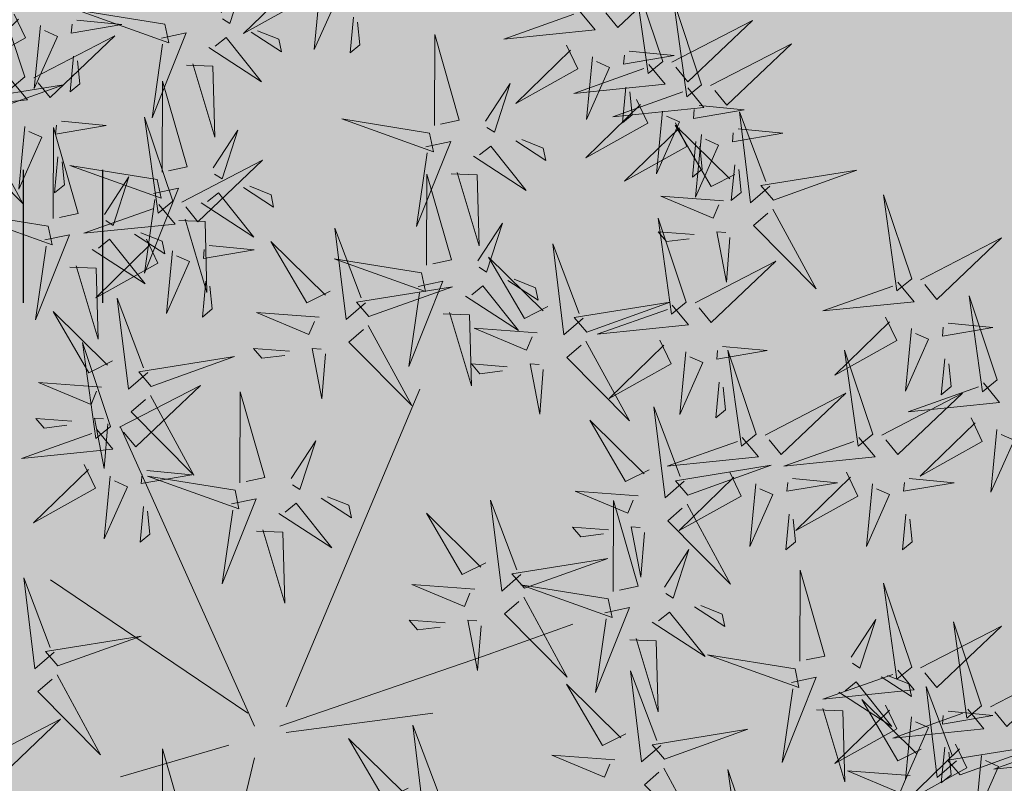
# Model space of a CAD drawing. Units: metres. Extents: x 544824 to 545610, y 6581624 to 6582395.
# Drawn here: x 545092 to 545095, y 6581948 to 6581950 of the extents above; entities that cross this region are included whole.
import ezdxf

# ---------------------------------------------------------------- set-up
doc = ezdxf.new("R2010")
doc.units = ezdxf.units.M
for name, color, linetype in [('+PUUD', 86, 'Continuous'), ('12', 3, 'Continuous'), ('HALJASTUS', 3, 'Continuous'), ('Planeeritav haljastus', 7, 'Continuous')]:
    doc.layers.add(name, color=color, linetype=linetype)
doc.layers.add('2D Drafting - General_Pen_No__169', color=7, linetype='Continuous', lineweight=13, true_color=0x68b353)
doc.layers.add('HALJASTUS_Pen_No__101', color=252, linetype='Continuous', lineweight=13)

# ---------------------------------------------------------------- blocks, each defined once
blk = doc.blocks.new('HEIN')
at = {"layer": '12', "linetype": 'Continuous'}
for p, q in [((-0.2343, 0.3798), (-0.2343, -0.3813)), ((0.2208, 0.3798), (0.2208, -0.3813))]:
    blk.add_line(p, q, dxfattribs=at)
blk = doc.blocks.new('dsfsdf')
at = {"layer": '+PUUD', "color": 32, "lineweight": 13}
for p, q in [((545104.8467, 6584745.7646), (545105.0814, 6584746.3228)), ((545104.7908, 6584745.7311), (545104.5561, 6584746.2558)), ((545104.7796, 6584745.7535), (545104.4332, 6584745.9879)), ((545105.1932, 6584745.8539), (545105.3497, 6584745.9097)), ((545104.8355, 6584745.7311), (545105.1932, 6584745.8539)), ((545104.8467, 6584745.72), (545105.1038, 6584745.7535)), ((545104.7461, 6584745.6976), (545104.5561, 6584745.6418)), ((545104.7908, 6584745.6753), (545104.6902, 6584745.2511))]:
    blk.add_line(p, q, dxfattribs=at)
at = {"layer": '+PUUD', "lineweight": 13}
for points in [[(545105.4005, 6584746.992), (545105.5424, 6584747.0656), (545105.429, 6584746.9575), (545105.4076, 6584746.9834)], [(545104.7323, 6584746.984), (545104.7755, 6584747.0501), (545104.7479, 6584746.9645), (545104.7346, 6584746.9731)], [(545104.8609, 6584747.0493), (545104.8807, 6584747.0077), (545104.7718, 6584746.9469), (545104.868, 6584747.0407)], [(545105.5077, 6584746.8981), (545105.4583, 6584747.0457), (545105.4818, 6584746.8768), (545105.5077, 6584746.8981)], [(545104.9065, 6584747.029), (545104.896, 6584746.919), (545104.9365, 6584747.0103), (545104.9137, 6584747.0204)], [(545104.3881, 6584746.8708), (545104.3388, 6584747.0184), (545104.3623, 6584746.8495), (545104.3881, 6584746.8708)], [(545105.5759, 6584746.8572), (545105.5266, 6584747.0048), (545105.5501, 6584746.8359), (545105.5759, 6584746.8572)], [(545104.3694, 6584746.9811), (545104.3892, 6584746.9396), (545104.2803, 6584746.8787), (545104.3765, 6584746.9725)], [(545104.6339, 6584746.9633), (545104.4802, 6584746.988), (545104.6408, 6584746.9305), (545104.6339, 6584746.9633)], [(545104.9649, 6584746.9758), (545104.9589, 6584746.9129), (545104.9761, 6584746.9271), (545104.972, 6584746.9671)], [(545105.3605, 6584746.988), (545105.3889, 6584746.9535), (545105.2287, 6584746.9373), (545105.3518, 6584746.9809)], [(545104.4151, 6584746.9609), (545104.4045, 6584746.8508), (545104.445, 6584746.9421), (545104.4222, 6584746.9522)], [(545104.4794, 6584746.9705), (545104.5581, 6584746.9629), (545104.4693, 6584746.9477), (545104.4708, 6584746.9634)], [(545105.5234, 6584746.8966), (545105.6653, 6584746.9701), (545105.5518, 6584746.8621), (545105.5305, 6584746.888)], [(545104.4039, 6584746.8693), (545104.5458, 6584746.9429), (545104.4323, 6584746.8348), (545104.411, 6584746.8607)], [(545104.6276, 6584746.9392), (545104.6713, 6584746.9484), (545104.6114, 6584746.7989), (545104.6298, 6584746.9282)], [(545104.711, 6584746.9225), (545104.8036, 6584746.8621), (545104.7415, 6584746.9403), (545104.7219, 6584746.9248)], [(545104.7853, 6584746.9495), (545104.8382, 6584746.915), (545104.8336, 6584746.9369), (545104.7962, 6584746.9518)], [(545105.1067, 6584746.7856), (545105.1074, 6584746.9455), (545105.1505, 6584746.7948), (545105.1177, 6584746.7879)], [(545105.3387, 6584746.9266), (545105.3586, 6584746.885), (545105.2496, 6584746.8241), (545105.3458, 6584746.918)], [(545105.5917, 6584746.8557), (545105.7336, 6584746.9292), (545105.6201, 6584746.8212), (545105.5988, 6584746.8471)], [(545104.4734, 6584746.9076), (545104.4674, 6584746.8447), (545104.4847, 6584746.8589), (545104.4805, 6584746.899)], [(545105.3844, 6584746.9063), (545105.3739, 6584746.7962), (545105.4143, 6584746.8875), (545105.3915, 6584746.8977)], [(545105.4488, 6584746.9159), (545105.5274, 6584746.9083), (545105.4387, 6584746.8931), (545105.4402, 6584746.9088)], [(545104.6718, 6584746.8914), (545104.7179, 6584746.8897), (545104.7213, 6584746.765), (545104.6828, 6584746.8937)], [(545105.4833, 6584746.8925), (545105.5118, 6584746.858), (545105.3515, 6584746.8418), (545105.4747, 6584746.8854)], [(545104.3638, 6584746.8653), (545104.3923, 6584746.8308), (545104.232, 6584746.8145), (545104.3552, 6584746.8582)], [(545104.3092, 6584746.8047), (545104.4558, 6584746.8571), (545104.2874, 6584746.8301), (545104.3092, 6584746.8047)], [(545104.6289, 6584746.7038), (545104.6295, 6584746.8637), (545104.6726, 6584746.713), (545104.6398, 6584746.7061)], [(545105.1965, 6584746.7931), (545105.2397, 6584746.8592), (545105.2121, 6584746.7736), (545105.1988, 6584746.7822)], [(545105.5516, 6584746.8516), (545105.58, 6584746.8171), (545105.4198, 6584746.8009), (545105.543, 6584746.8445)], [(545105.4428, 6584746.8531), (545105.4368, 6584746.7902), (545105.454, 6584746.8044), (545105.4499, 6584746.8444)], [(545105.4616, 6584746.8312), (545105.4814, 6584746.7896), (545105.3725, 6584746.7287), (545105.4687, 6584746.8225)], [(545105.5717, 6584746.8205), (545105.6503, 6584746.8129), (545105.5615, 6584746.7977), (545105.563, 6584746.8134)], [(545105.5073, 6584746.8109), (545105.4967, 6584746.7008), (545105.5372, 6584746.7921), (545105.5144, 6584746.8022)], [(545105.6957, 6584746.6789), (545105.6618, 6584746.6498), (545105.6423, 6584746.8096), (545105.6884, 6584746.6874)], [(545104.308, 6584746.7889), (545104.3844, 6584746.6486), (545104.2741, 6584746.7598), (545104.2995, 6584746.7817)], [(545104.4521, 6584746.7932), (545104.5308, 6584746.7856), (545104.442, 6584746.7704), (545104.4435, 6584746.7861)], [(545104.6475, 6584746.6527), (545104.5982, 6584746.8003), (545104.6217, 6584746.6314), (545104.6475, 6584746.6527)], [(545105.0981, 6584746.7724), (545104.9444, 6584746.7971), (545105.105, 6584746.7396), (545105.0981, 6584746.7724)], [(545105.5299, 6584746.7902), (545105.5497, 6584746.7486), (545105.4407, 6584746.6878), (545105.537, 6584746.7816)], [(545105.6339, 6584746.6994), (545105.5927, 6584746.6787), (545105.5296, 6584746.7864), (545105.6254, 6584746.6921)], [(545104.3877, 6584746.7836), (545104.3772, 6584746.6735), (545104.4177, 6584746.7648), (545104.3949, 6584746.775)], [(545104.4377, 6584746.622), (545104.4384, 6584746.7818), (545104.4815, 6584746.6312), (545104.4487, 6584746.6243)], [(545104.7187, 6584746.7113), (545104.7619, 6584746.7774), (545104.7342, 6584746.6917), (545104.721, 6584746.7004)], [(545105.5755, 6584746.77), (545105.565, 6584746.6599), (545105.6055, 6584746.7512), (545105.5826, 6584746.7613)], [(545105.6399, 6584746.7796), (545105.7185, 6584746.772), (545105.6298, 6584746.7568), (545105.6313, 6584746.7725)], [(545105.0917, 6584746.7483), (545105.1355, 6584746.7575), (545105.0756, 6584746.608), (545105.094, 6584746.7373)], [(545105.2495, 6584746.7586), (545105.3024, 6584746.7241), (545105.2978, 6584746.746), (545105.2604, 6584746.7609)], [(545105.5656, 6584746.7576), (545105.5596, 6584746.6947), (545105.5769, 6584746.7089), (545105.5728, 6584746.749)], [(545105.1752, 6584746.7316), (545105.2678, 6584746.6712), (545105.2057, 6584746.7494), (545105.1861, 6584746.7339)], [(545104.4461, 6584746.7303), (545104.4401, 6584746.6674), (545104.4573, 6584746.6816), (545104.4532, 6584746.7217)], [(545104.6202, 6584746.6906), (545104.4666, 6584746.7153), (545104.6271, 6584746.6578), (545104.6202, 6584746.6906)], [(545104.6633, 6584746.6511), (545104.8052, 6584746.7247), (545104.6917, 6584746.6166), (545104.6704, 6584746.6425)], [(545105.6339, 6584746.7167), (545105.6279, 6584746.6538), (545105.6451, 6584746.668), (545105.641, 6584746.7081)], [(545105.0931, 6584746.5402), (545105.0937, 6584746.7), (545105.1368, 6584746.5494), (545105.104, 6584746.5425)], [(545105.136, 6584746.7005), (545105.1821, 6584746.6988), (545105.1855, 6584746.5741), (545105.147, 6584746.7028)], [(545105.7018, 6584746.6547), (545105.8483, 6584746.7071), (545105.6799, 6584746.6801), (545105.7018, 6584746.6547)], [(545104.5275, 6584746.6295), (545104.5707, 6584746.6956), (545104.5431, 6584746.6099), (545104.5298, 6584746.6186)], [(545104.6139, 6584746.6664), (545104.6576, 6584746.6756), (545104.5977, 6584746.5262), (545104.6162, 6584746.6555)], [(545104.6974, 6584746.6498), (545104.79, 6584746.5894), (545104.7279, 6584746.6676), (545104.7083, 6584746.6521)], [(545104.7716, 6584746.6768), (545104.8246, 6584746.6423), (545104.82, 6584746.6641), (545104.7826, 6584746.6791)], [(545105.9446, 6584746.5163), (545105.8952, 6584746.6639), (545105.9187, 6584746.495), (545105.9446, 6584746.5163)], [(545104.6232, 6584746.6471), (545104.6517, 6584746.6126), (545104.4914, 6584746.5964), (545104.6146, 6584746.64)], [(545105.6145, 6584746.6533), (545105.5043, 6584746.6616), (545105.5964, 6584746.623), (545105.606, 6584746.646)], [(545104.4291, 6584746.6088), (545104.2754, 6584746.6335), (545104.436, 6584746.576), (545104.4291, 6584746.6088)], [(545105.7006, 6584746.6389), (545105.777, 6584746.4986), (545105.6667, 6584746.6098), (545105.6921, 6584746.6317)], [(545104.6582, 6584746.6187), (545104.7042, 6584746.617), (545104.7076, 6584746.4922), (545104.6691, 6584746.621)], [(545105.1829, 6584746.5477), (545105.2261, 6584746.6138), (545105.1984, 6584746.5281), (545105.1852, 6584746.5367)], [(545105.5486, 6584746.4754), (545105.4993, 6584746.623), (545105.5228, 6584746.4541), (545105.5486, 6584746.4754)], [(545104.5805, 6584746.595), (545104.6334, 6584746.5605), (545104.6288, 6584746.5823), (545104.5914, 6584746.5973)], [(545104.9857, 6584746.4744), (545104.9518, 6584746.4452), (545104.9323, 6584746.6051), (545104.9785, 6584746.4828)], [(545105.5625, 6584746.5939), (545105.4995, 6584746.5986), (545105.514, 6584746.5817), (545105.554, 6584746.5866)], [(545105.6255, 6584746.5891), (545105.6195, 6584746.5104), (545105.6024, 6584746.5988), (545105.6182, 6584746.5976)], [(545104.4228, 6584746.5846), (545104.4665, 6584746.5938), (545104.4066, 6584746.4443), (545104.4251, 6584746.5737)], [(545104.5062, 6584746.568), (545104.5989, 6584746.5076), (545104.5367, 6584746.5858), (545104.5172, 6584746.5703)], [(545104.6015, 6584746.5857), (545104.6213, 6584746.5441), (545104.5124, 6584746.4832), (545104.6086, 6584746.5771)], [(545104.9239, 6584746.4949), (545104.8828, 6584746.4742), (545104.8197, 6584746.5819), (545104.9155, 6584746.4876)], [(545105.368, 6584746.4471), (545105.3341, 6584746.418), (545105.3146, 6584746.5778), (545105.3607, 6584746.4556)], [(545105.9603, 6584746.5148), (545106.1022, 6584746.5883), (545105.9887, 6584746.4803), (545105.9674, 6584746.5062)], [(545104.6471, 6584746.5654), (545104.6366, 6584746.4553), (545104.6771, 6584746.5466), (545104.6543, 6584746.5568)], [(545104.7115, 6584746.5751), (545104.7902, 6584746.5674), (545104.7014, 6584746.5522), (545104.7029, 6584746.568)], [(545105.0844, 6584746.527), (545104.9308, 6584746.5517), (545105.0913, 6584746.4942), (545105.0844, 6584746.527)], [(545105.3062, 6584746.4676), (545105.265, 6584746.4469), (545105.202, 6584746.5546), (545105.2977, 6584746.4603)], [(545105.5643, 6584746.4739), (545105.7063, 6584746.5474), (545105.5928, 6584746.4394), (545105.5715, 6584746.4653)], [(545104.4671, 6584746.5369), (545104.5131, 6584746.5352), (545104.5165, 6584746.4104), (545104.478, 6584746.5392)], [(545104.7055, 6584746.5122), (545104.6995, 6584746.4493), (545104.7167, 6584746.4635), (545104.7126, 6584746.5035)], [(545105.0781, 6584746.5028), (545105.1218, 6584746.512), (545105.0619, 6584746.3625), (545105.0804, 6584746.4919)], [(545105.2358, 6584746.5132), (545105.2887, 6584746.4787), (545105.2842, 6584746.5005), (545105.2467, 6584746.5155)], [(545105.9202, 6584746.5107), (545105.9487, 6584746.4762), (545105.7884, 6584746.46), (545105.9116, 6584746.5036)], [(545104.9918, 6584746.4502), (545105.1384, 6584746.5025), (545104.97, 6584746.4756), (545104.9918, 6584746.4502)], [(545105.1615, 6584746.4861), (545105.2542, 6584746.4258), (545105.1921, 6584746.504), (545105.1725, 6584746.4884)], [(545104.6035, 6584746.3517), (545104.5696, 6584746.3225), (545104.5501, 6584746.4824), (545104.5962, 6584746.3601)], [(545105.3741, 6584746.4229), (545105.5207, 6584746.4753), (545105.3523, 6584746.4483), (545105.3741, 6584746.4229)], [(545106.0947, 6584746.339), (545106.0454, 6584746.4866), (545106.0689, 6584746.3177), (545106.0947, 6584746.339)], [(545104.5417, 6584746.3721), (545104.5005, 6584746.3515), (545104.4374, 6584746.4592), (545104.5332, 6584746.3648)], [(545104.9046, 6584746.4488), (545104.7943, 6584746.4571), (545104.8864, 6584746.4185), (545104.8961, 6584746.4415)], [(545105.1224, 6584746.4551), (545105.1684, 6584746.4534), (545105.1718, 6584746.3286), (545105.1333, 6584746.4574)], [(545105.5243, 6584746.4698), (545105.5527, 6584746.4353), (545105.3925, 6584746.4191), (545105.5157, 6584746.4627)], [(545105.8985, 6584746.4493), (545105.9183, 6584746.4078), (545105.8094, 6584746.3469), (545105.9056, 6584746.4407)], [(545106.0085, 6584746.4387), (545106.0872, 6584746.4311), (545105.9984, 6584746.4159), (545105.9999, 6584746.4316)], [(545104.9906, 6584746.4344), (545105.067, 6584746.294), (545104.9567, 6584746.4053), (545104.9821, 6584746.4271)], [(545105.2869, 6584746.4215), (545105.1766, 6584746.4298), (545105.2687, 6584746.3912), (545105.2784, 6584746.4142)], [(545105.9442, 6584746.4291), (545105.9336, 6584746.319), (545105.9741, 6584746.4103), (545105.9513, 6584746.4204)], [(545104.5383, 6584746.2572), (545104.489, 6584746.4048), (545104.5125, 6584746.2359), (545104.5383, 6584746.2572)], [(545105.3729, 6584746.4071), (545105.4493, 6584746.2668), (545105.339, 6584746.378), (545105.3644, 6584746.3999)], [(545105.5026, 6584746.4084), (545105.5224, 6584746.3668), (545105.4134, 6584746.306), (545105.5097, 6584746.3998)], [(545104.8525, 6584746.3893), (545104.7895, 6584746.3941), (545104.8041, 6584746.3771), (545104.844, 6584746.382)], [(545104.9155, 6584746.3846), (545104.9095, 6584746.3058), (545104.8925, 6584746.3942), (545104.9083, 6584746.3931)], [(545105.5482, 6584746.3882), (545105.5377, 6584746.2781), (545105.5782, 6584746.3694), (545105.5553, 6584746.3795)], [(545105.6126, 6584746.3978), (545105.6912, 6584746.3902), (545105.6025, 6584746.375), (545105.604, 6584746.3907)], [(545105.6715, 6584746.2436), (545105.6221, 6584746.3912), (545105.6457, 6584746.2223), (545105.6715, 6584746.2436)], [(545105.8763, 6584746.2436), (545105.8269, 6584746.3912), (545105.8505, 6584746.2223), (545105.8763, 6584746.2436)], [(545104.6095, 6584746.3274), (545104.7561, 6584746.3798), (545104.5877, 6584746.3528), (545104.6095, 6584746.3274)], [(545106.0025, 6584746.3758), (545105.9965, 6584746.3129), (545106.0138, 6584746.3271), (545106.0096, 6584746.3672)], [(545105.2348, 6584746.3621), (545105.1718, 6584746.3668), (545105.1863, 6584746.3498), (545105.2263, 6584746.3548)], [(545105.2978, 6584746.3573), (545105.2918, 6584746.2786), (545105.2748, 6584746.367), (545105.2905, 6584746.3658)], [(545105.6066, 6584746.3349), (545105.6006, 6584746.272), (545105.6178, 6584746.2862), (545105.6137, 6584746.3263)], [(545104.5223, 6584746.3261), (545104.412, 6584746.3343), (545104.5042, 6584746.2957), (545104.5138, 6584746.3188)], [(545104.554, 6584746.2557), (545104.696, 6584746.3293), (545104.5825, 6584746.2212), (545104.5612, 6584746.2471)], [(545104.7654, 6584746.1584), (545104.7661, 6584746.3182), (545104.8092, 6584746.1676), (545104.7763, 6584746.1607)], [(545106.0704, 6584746.3335), (545106.0988, 6584746.299), (545105.9386, 6584746.2827), (545106.0618, 6584746.3264)], [(545104.6083, 6584746.3117), (545104.6848, 6584746.1713), (545104.5744, 6584746.2826), (545104.5999, 6584746.3044)], [(545105.6872, 6584746.2421), (545105.8291, 6584746.3156), (545105.7157, 6584746.2076), (545105.6943, 6584746.2334)], [(545105.892, 6584746.2421), (545106.0339, 6584746.3156), (545105.9205, 6584746.2076), (545105.8991, 6584746.2334)], [(545105.5455, 6584746.1608), (545105.5116, 6584746.1316), (545105.4921, 6584746.2915), (545105.5382, 6584746.1692)], [(545104.4702, 6584746.2666), (545104.4072, 6584746.2713), (545104.4218, 6584746.2544), (545104.4618, 6584746.2593)], [(545104.5333, 6584746.2619), (545104.5273, 6584746.1831), (545104.5102, 6584746.2715), (545104.526, 6584746.2703)], [(545105.4837, 6584746.1812), (545105.4425, 6584746.1606), (545105.3794, 6584746.2683), (545105.4752, 6584746.1739)], [(545106.0487, 6584746.2721), (545106.0685, 6584746.2305), (545105.9595, 6584746.1696), (545106.0558, 6584746.2635)], [(545104.514, 6584746.2516), (545104.5424, 6584746.2172), (545104.3822, 6584746.2009), (545104.5054, 6584746.2445)], [(545106.0943, 6584746.2518), (545106.0838, 6584746.1417), (545106.1243, 6584746.233), (545106.1014, 6584746.2432)], [(545104.8552, 6584746.1659), (545104.8984, 6584746.232), (545104.8707, 6584746.1463), (545104.8575, 6584746.1549)], [(545105.6472, 6584746.238), (545105.6756, 6584746.2035), (545105.5154, 6584746.1873), (545105.6386, 6584746.2309)], [(545105.852, 6584746.238), (545105.8804, 6584746.2035), (545105.7202, 6584746.1873), (545105.8433, 6584746.2309)], [(545104.6023, 6584746.1796), (545104.6809, 6584746.172), (545104.5922, 6584746.1568), (545104.5937, 6584746.1725)], [(545105.5516, 6584746.1365), (545105.6981, 6584746.1889), (545105.5298, 6584746.1619), (545105.5516, 6584746.1365)], [(545104.7568, 6584746.1452), (545104.6031, 6584746.1699), (545104.7637, 6584746.1124), (545104.7568, 6584746.1452)], [(545105.6254, 6584746.1766), (545105.6453, 6584746.135), (545105.5363, 6584746.0742), (545105.6325, 6584746.168)], [(545105.7355, 6584746.166), (545105.8141, 6584746.1584), (545105.7254, 6584746.1432), (545105.7269, 6584746.1589)], [(545105.8302, 6584746.1766), (545105.85, 6584746.135), (545105.7411, 6584746.0742), (545105.8373, 6584746.168)], [(545105.9403, 6584746.166), (545106.0189, 6584746.1584), (545105.9302, 6584746.1432), (545105.9317, 6584746.1589)], [(545105.6711, 6584746.1563), (545105.6606, 6584746.0463), (545105.701, 6584746.1376), (545105.6782, 6584746.1477)], [(545105.8759, 6584746.1563), (545105.8654, 6584746.0463), (545105.9058, 6584746.1376), (545105.883, 6584746.1477)], [(545104.7504, 6584746.121), (545104.7942, 6584746.1302), (545104.7342, 6584745.9807), (545104.7527, 6584746.1101)], [(545104.9081, 6584746.1314), (545104.9611, 6584746.0969), (545104.9565, 6584746.1187), (545104.9191, 6584746.1337)], [(545105.2588, 6584745.9971), (545105.2249, 6584745.968), (545105.2054, 6584746.1279), (545105.2515, 6584746.0056)], [(545105.4643, 6584746.1352), (545105.3541, 6584746.1434), (545105.4462, 6584746.1048), (545105.4559, 6584746.1279)], [(545105.4207, 6584745.9675), (545105.4214, 6584746.1273), (545105.4645, 6584745.9767), (545105.4317, 6584745.9698)], [(545104.5963, 6584746.1167), (545104.5903, 6584746.0538), (545104.6075, 6584746.068), (545104.6034, 6584746.1081)], [(545104.8339, 6584746.1043), (545104.9265, 6584746.044), (545104.8644, 6584746.1222), (545104.8448, 6584746.1066)], [(545105.5504, 6584746.1208), (545105.6268, 6584745.9804), (545105.5165, 6584746.0916), (545105.5419, 6584746.1135)], [(545105.197, 6584746.0176), (545105.1558, 6584745.9969), (545105.0927, 6584746.1046), (545105.1885, 6584746.0103)], [(545105.7295, 6584746.1031), (545105.7235, 6584746.0402), (545105.7407, 6584746.0544), (545105.7366, 6584746.0945)], [(545105.9343, 6584746.1031), (545105.9283, 6584746.0402), (545105.9455, 6584746.0544), (545105.9414, 6584746.0945)], [(545104.7947, 6584746.0733), (545104.8408, 6584746.0716), (545104.8442, 6584745.9468), (545104.8057, 6584746.0756)], [(545105.4123, 6584746.0757), (545105.3493, 6584746.0804), (545105.3638, 6584746.0635), (545105.4038, 6584746.0684)], [(545105.4753, 6584746.071), (545105.4693, 6584745.9922), (545105.4523, 6584746.0806), (545105.468, 6584746.0794)], [(545105.5105, 6584745.975), (545105.5537, 6584746.0411), (545105.5261, 6584745.9554), (545105.5128, 6584745.964)], [(545105.2649, 6584745.9729), (545105.4114, 6584746.0253), (545105.243, 6584745.9983), (545105.2649, 6584745.9729)], [(545104.4396, 6584745.8608), (545104.4057, 6584745.8316), (545104.3862, 6584745.9915), (545104.4324, 6584745.8692)], [(545105.7484, 6584745.8448), (545105.7491, 6584746.0046), (545105.7922, 6584745.854), (545105.7593, 6584745.8471)], [(545105.1776, 6584745.9715), (545105.0674, 6584745.9798), (545105.1595, 6584745.9412), (545105.1692, 6584745.9642)], [(545105.4121, 6584745.9543), (545105.2584, 6584745.979), (545105.419, 6584745.9215), (545105.4121, 6584745.9543)], [(545105.9446, 6584745.8345), (545105.8952, 6584745.9821), (545105.9187, 6584745.8132), (545105.9446, 6584745.8345)], [(545105.2637, 6584745.9572), (545105.3401, 6584745.8168), (545105.2298, 6584745.928), (545105.2552, 6584745.9499)], [(545105.4058, 6584745.9301), (545105.4495, 6584745.9393), (545105.3896, 6584745.7898), (545105.4081, 6584745.9192)], [(545105.5635, 6584745.9405), (545105.6164, 6584745.906), (545105.6118, 6584745.9278), (545105.5744, 6584745.9428)], [(545105.4892, 6584745.9134), (545105.5818, 6584745.8531), (545105.5197, 6584745.9313), (545105.5001, 6584745.9157)], [(545105.1256, 6584745.9121), (545105.0626, 6584745.9168), (545105.0771, 6584745.8999), (545105.1171, 6584745.9048)], [(545105.1886, 6584745.9073), (545105.1826, 6584745.8286), (545105.1656, 6584745.917), (545105.1813, 6584745.9158)], [(545105.8382, 6584745.8522), (545105.8814, 6584745.9184), (545105.8537, 6584745.8327), (545105.8405, 6584745.8413)], [(545105.9603, 6584745.833), (545106.1022, 6584745.9065), (545105.9887, 6584745.7985), (545105.9674, 6584745.8244)], [(545106.0674, 6584745.7663), (545106.0181, 6584745.9139), (545106.0416, 6584745.745), (545106.0674, 6584745.7663)], [(545104.4457, 6584745.8366), (545104.5923, 6584745.8889), (545104.4239, 6584745.8619), (545104.4457, 6584745.8366)], [(545105.4501, 6584745.8824), (545105.4961, 6584745.8807), (545105.4995, 6584745.7559), (545105.461, 6584745.8847)], [(545105.7398, 6584745.8315), (545105.5861, 6584745.8563), (545105.7467, 6584745.7988), (545105.7398, 6584745.8315)], [(545106.0831, 6584745.7648), (545106.2251, 6584745.8384), (545106.1116, 6584745.7303), (545106.0903, 6584745.7562)], [(545105.5045, 6584745.6971), (545105.4706, 6584745.668), (545105.4511, 6584745.8279), (545105.4973, 6584745.7056)], [(545105.7334, 6584745.8074), (545105.7772, 6584745.8166), (545105.7172, 6584745.6671), (545105.7357, 6584745.7965)], [(545105.9202, 6584745.8289), (545105.9487, 6584745.7944), (545105.7884, 6584745.7782), (545105.9116, 6584745.8218)], [(545105.8911, 6584745.8177), (545105.9441, 6584745.7832), (545105.9395, 6584745.8051), (545105.9021, 6584745.82)], [(545105.4427, 6584745.7176), (545105.4016, 6584745.6969), (545105.3385, 6584745.8046), (545105.4343, 6584745.7103)], [(545105.8169, 6584745.7907), (545105.9095, 6584745.7304), (545105.8474, 6584745.8085), (545105.8278, 6584745.793)], [(545106.0233, 6584745.6699), (545105.9894, 6584745.6407), (545105.9699, 6584745.8006), (545106.0161, 6584745.6783)], [(545105.8985, 6584745.7676), (545105.9183, 6584745.726), (545105.8094, 6584745.6651), (545105.9056, 6584745.7589)], [(545105.9615, 6584745.6903), (545105.9204, 6584745.6697), (545105.8573, 6584745.7774), (545105.9531, 6584745.6831)], [(545105.7777, 6584745.7597), (545105.8238, 6584745.7579), (545105.8272, 6584745.6332), (545105.7887, 6584745.762)], [(545106.0431, 6584745.7608), (545106.0715, 6584745.7263), (545105.9113, 6584745.71), (545106.0345, 6584745.7537)], [(545105.9442, 6584745.7473), (545105.9336, 6584745.6372), (545105.9741, 6584745.7285), (545105.9513, 6584745.7386)], [(545106.0085, 6584745.7569), (545106.0872, 6584745.7493), (545105.9984, 6584745.7341), (545105.9999, 6584745.7498)], [(545104.3083, 6584745.6694), (545104.4502, 6584745.7429), (545104.3367, 6584745.6349), (545104.3154, 6584745.6607)], [(545105.1223, 6584745.6017), (545105.0884, 6584745.5725), (545105.0689, 6584745.7324), (545105.115, 6584745.6102)], [(545105.5106, 6584745.6729), (545105.6572, 6584745.7253), (545105.4888, 6584745.6983), (545105.5106, 6584745.6729)], [(545105.0605, 6584745.6222), (545105.0193, 6584745.6015), (545104.9562, 6584745.7092), (545105.052, 6584745.6149)], [(545106.0214, 6584745.6994), (545106.0412, 6584745.6578), (545105.9322, 6584745.5969), (545106.0285, 6584745.6908)], [(545106.0294, 6584745.6456), (545106.176, 6584745.698), (545106.0076, 6584745.671), (545106.0294, 6584745.6456)], [(545106.2206, 6584745.7062), (545106.249, 6584745.6717), (545106.0888, 6584745.6555), (545106.212, 6584745.6991)], [(545104.6289, 6584745.5311), (545104.6295, 6584745.691), (545104.6726, 6584745.5403), (545104.6398, 6584745.5334)], [(545105.4234, 6584745.6715), (545105.3131, 6584745.6798), (545105.4052, 6584745.6412), (545105.4149, 6584745.6643)], [(545106.0025, 6584745.694), (545105.9965, 6584745.6311), (545106.0138, 6584745.6453), (545106.0096, 6584745.6854)], [(545106.067, 6584745.6791), (545106.0565, 6584745.569), (545106.097, 6584745.6603), (545106.0741, 6584745.6705)], [(545105.5094, 6584745.6572), (545105.5858, 6584745.5168), (545105.4755, 6584745.628), (545105.5009, 6584745.6499)], [(545105.6715, 6584745.5073), (545105.6221, 6584745.6549), (545105.6457, 6584745.486), (545105.6715, 6584745.5073)], [(545105.9422, 6584745.6443), (545105.8319, 6584745.6525), (545105.924, 6584745.614), (545105.9337, 6584745.637)]]:
    blk.add_lwpolyline(points, dxfattribs=at)
at = {"layer": '+PUUD', "color": 78, "lineweight": 13}
for points in [[(545104.4923, 6584746.1903), (545104.5121, 6584746.1487), (545104.4031, 6584746.0878), (545104.4994, 6584746.1816)], [(545104.5379, 6584746.17), (545104.5274, 6584746.0599), (545104.5679, 6584746.1512), (545104.545, 6584746.1614)], [(545104.4445, 6584745.8208), (545104.5209, 6584745.6804), (545104.4106, 6584745.7917), (545104.436, 6584745.8135)]]:
    blk.add_lwpolyline(points, dxfattribs=at)

msp = doc.modelspace()

# ---------------------------------------------------------------- hatches: boundary and pattern name
at = {"layer": '2D Drafting - General_Pen_No__169'}
h = msp.add_hatch(dxfattribs=at)
h.set_pattern_fill('ANSI31', color=6, scale=0.5, angle=20)
edge = h.paths.add_edge_path()
edge.add_arc((545218.1204, 6582123.2178), 2, 248.8747, 318.0918)
edge.add_arc((545218.4853, 6582123.5365), 2, 304.1785, 365.1594)
edge.add_line((545220.4772, 6582123.7164), (545220.9817, 6582124.1211))
edge.add_arc((545221.6755, 6582125.7737), 1.7923, 247.2277, 316.3988)
edge.add_arc((545221.888, 6582126.3651), 2.1255, 300.7065, 363.7044)
edge.add_line((545224.0091, 6582126.5024), (545243.153, 6582141.5428))
edge.add_line((545243.153, 6582141.5428), (545244.4093, 6582139.9794))
edge.add_line((545244.4093, 6582139.9794), (545248.468, 6582143.2215))
edge.add_line((545248.468, 6582143.2215), (545247.2272, 6582144.7748))
edge.add_line((545247.2272, 6582144.7748), (545285.6346, 6582175.1193))
edge.add_line((545285.6346, 6582175.1193), (545300.8757, 6582155.8256))
edge.add_arc((545302.7052, 6582155.0611), 1.9828, 157.3221, 224.579)
edge.add_arc((545303.0312, 6582154.6584), 2, 209.6366, 280.099)
edge.add_line((545303.3819, 6582152.6894), (545305.0887, 6582150.4842))
edge.add_arc((545306.7982, 6582149.7013), 1.8803, 155.3955, 225.5126)
edge.add_arc((545307.219, 6582149.3489), 2, 209.6366, 280.099)
edge.add_line((545307.5697, 6582147.3799), (545321.2564, 6582129.943))
edge.add_line((545321.2564, 6582129.943), (545319.693, 6582128.6867))
edge.add_line((545319.693, 6582128.6867), (545322.935, 6582124.628))
edge.add_line((545322.935, 6582124.628), (545324.4883, 6582125.8688))
edge.add_line((545324.4883, 6582125.8688), (545337.6536, 6582109.1869))
edge.add_arc((545339.4684, 6582108.388), 1.9828, 156.2387, 224.5855)
edge.add_arc((545339.7946, 6582107.9851), 2, 209.6366, 280.099)
edge.add_line((545340.1453, 6582106.0161), (545341.6703, 6582104.1033))
edge.add_arc((545343.3799, 6582103.3204), 1.8803, 155.3955, 225.5126)
edge.add_arc((545343.8006, 6582102.968), 2, 209.6366, 280.099)
edge.add_line((545344.1513, 6582100.999), (545357.3274, 6582084.205))
edge.add_line((545357.3274, 6582084.205), (545355.764, 6582082.9487))
edge.add_line((545355.764, 6582082.9487), (545359.006, 6582078.8901))
edge.add_line((545359.006, 6582078.8901), (545360.5593, 6582080.1309))
edge.add_line((545360.5593, 6582080.1309), (545362.7731, 6582077.267))
edge.add_arc((545364.6534, 6582076.5594), 2.0091, 159.379, 223.6616)
edge.add_line((545363.2, 6582075.1724), (545363.2081, 6582075.168))
edge.add_arc((545365.0612, 6582075.8995), 1.9922, 201.5417, 305.3104)
edge.add_line((545366.2127, 6582074.2737), (545367.5644, 6582075.3488))
edge.add_arc((545366.1347, 6582076.937), 2.1369, 311.9927, 391.6936)
edge.add_line((545367.953, 6582078.0597), (545362.5919, 6582084.82))
edge.add_line((545362.5919, 6582084.82), (545364.4682, 6582100.2161))
edge.add_line((545364.4682, 6582100.2161), (545293.1099, 6582190.6807))
edge.add_line((545293.1099, 6582190.6807), (545107.8843, 6582045.2943))
edge.add_line((545107.8843, 6582045.2943), (545106.7914, 6582040.7081))
edge.add_line((545106.7914, 6582040.7081), (545095.5383, 6582031.7297))
edge.add_line((545095.5383, 6582031.7297), (545080.9328, 6582028.5032))
edge.add_line((545080.9328, 6582028.5032), (544929.3798, 6581909.8527))
edge.add_arc((544930.7483, 6581908.384), 2.0074, 132.9797, 303.1184)
edge.add_line((544931.8451, 6581906.7027), (545082.7454, 6582024.8072))
edge.add_line((545082.7454, 6582024.8072), (545097.2953, 6582028.0215))
edge.add_line((545097.2953, 6582028.0215), (545103.3797, 6582026.375))
edge.add_line((545103.3797, 6582026.375), (545100.172, 6582014.5563))
edge.add_arc((545102.0781, 6582014.0573), 1.9703, 165.3295, 260.3459)
edge.add_arc((545102.5931, 6582013.9274), 2, 244.9932, 315.6072)
edge.add_line((545104.0222, 6582012.5282), (545138.0266, 6582003.3351))
edge.add_line((545138.0266, 6582003.3351), (545143.1996, 6582002.5305))
edge.add_line((545143.1996, 6582002.5305), (545142.9402, 6582000.9779))
edge.add_line((545142.9402, 6582000.9779), (545148.0637, 6582000.1218))
edge.add_line((545148.0637, 6582000.1218), (545148.3177, 6582001.6421))
edge.add_line((545148.3177, 6582001.6421), (545151.6008, 6582001.0334))
edge.add_arc((545153.4824, 6582001.7115), 2, 199.8192, 269.3609)
edge.add_arc((545154.6341, 6582002.2008), 2.7521, 244.7489, 275.9326)
edge.add_arc((545155.4948, 6582001.3786), 2, 253.2529, 320.4441)
edge.add_line((545157.0368, 6582000.1049), (545187.1759, 6581994.8568))
edge.add_line((545187.1759, 6581994.8568), (545186.9204, 6581993.3276))
edge.add_line((545186.9204, 6581993.3276), (545192.0439, 6581992.4716))
edge.add_line((545192.0439, 6581992.4716), (545192.2859, 6581993.9197))
edge.add_line((545192.2859, 6581993.9197), (545198.2958, 6581992.8957))
edge.add_line((545198.2958, 6581992.8957), (545239.4404, 6581989.3202))
edge.add_arc((545241.0991, 6581990.0376), 1.8072, 203.3899, 278.8234)
edge.add_arc((545241.8422, 6581990.1781), 1.9818, 256.4033, 326.2736)
edge.add_line((545243.4904, 6581989.0777), (545261.0168, 6581987.5555))
edge.add_line((545261.0168, 6581987.5555), (545304.0166, 6581988.1497))
edge.add_line((545304.0166, 6581988.1497), (545318.1836, 6582000.8821))
edge.add_line((545318.1836, 6582000.8821), (545322.9251, 6582005.1984))
edge.add_line((545322.9251, 6582005.1984), (545325.4755, 6582002.5043))
edge.add_arc((545327.1126, 6582004.072), 2.2666, 223.7588, 389.8652)
edge.add_line((545329.0782, 6582005.2007), (545328.1484, 6582006.5489))
edge.add_line((545328.1484, 6582006.5489), (545414.8315, 6582012.766))
edge.add_line((545414.8315, 6582012.766), (545467.8428, 6582019.7304))
edge.add_line((545467.8428, 6582019.7304), (545466.0606, 6582031.8909))
edge.add_line((545466.0606, 6582031.8909), (545467.0377, 6582033.9032))
edge.add_line((545467.0377, 6582033.9032), (545465.1539, 6582034.5636))
edge.add_line((545465.1539, 6582034.5636), (545463.996, 6582032.1861))
edge.add_line((545463.996, 6582032.1861), (545465.5696, 6582021.449))
edge.add_line((545465.5696, 6582021.449), (545414.6297, 6582014.7567))
edge.add_line((545414.6297, 6582014.7567), (545326.4711, 6582008.3912))
edge.add_line((545326.4711, 6582008.3912), (545324.5532, 6582010.4257))
edge.add_arc((545323.1163, 6582009.0345), 2, 44.073, 129.3077)
edge.add_line((545321.8493, 6582010.5821), (545318.6023, 6582007.8339))
edge.add_line((545318.6023, 6582007.8339), (545316.0779, 6582007.6532))
edge.add_line((545316.0779, 6582007.6532), (545300.1078, 6582008.2467))
edge.add_line((545300.1078, 6582008.2467), (545256.1841, 6582008.6531))
edge.add_line((545256.1841, 6582008.6531), (545254.7318, 6582008.7457))
edge.add_line((545254.7318, 6582008.7457), (545255.0273, 6582027.8484))
edge.add_line((545255.0273, 6582027.8484), (545274.7158, 6582043.5847))
edge.add_arc((545275.615, 6582045.3712), 2, 243.2799, 279.1121)
edge.add_line((545275.9318, 6582043.3964), (545276.4953, 6582042.7112))
edge.add_line((545276.4953, 6582042.7112), (545280.5232, 6582045.9913))
edge.add_line((545280.5232, 6582045.9913), (545277.6205, 6582049.5558))
edge.add_line((545277.6205, 6582049.5558), (545276.7076, 6582048.8123))
edge.add_arc((545275.0159, 6582047.7455), 2, 32.2362, 97.6526)
edge.add_line((545274.7495, 6582049.7277), (545274.0406, 6582050.5897))
edge.add_line((545274.0406, 6582050.5897), (545270.5413, 6582055.1092))
edge.add_arc((545268.6639, 6582055.7986), 2, 339.8377, 404.6311)
edge.add_arc((545268.3697, 6582056.1788), 2, 30.8249, 126.9429)
edge.add_line((545267.1677, 6582057.7773), (545264.2364, 6582055.4951))
edge.add_line((545264.2364, 6582055.4951), (545248.0489, 6582042.7549))
edge.add_arc((545247.2738, 6582040.9112), 2, 67.1998, 142.1046)
edge.add_arc((545246.9281, 6582040.5645), 2, 128.0428, 188.8366)
edge.add_line((545244.9518, 6582040.2573), (545241.3993, 6582037.5442))
edge.add_line((545241.3993, 6582037.5442), (545236.8024, 6582037.5611))
edge.add_line((545236.8024, 6582037.5611), (545236.7833, 6582032.3666))
edge.add_line((545236.7833, 6582032.3666), (545239.0968, 6582032.358))
edge.add_line((545239.0968, 6582032.358), (545238.7494, 6582009.7651))
edge.add_line((545238.7494, 6582009.7651), (545231.3309, 6582010.2383))
edge.add_line((545231.3309, 6582010.2383), (545221.5801, 6582011.1546))
edge.add_line((545221.5801, 6582011.1546), (545211.3765, 6582012.2693))
edge.add_line((545211.3765, 6582012.2693), (545201.3378, 6582013.4825))
edge.add_line((545201.3378, 6582013.4825), (545191.7893, 6582014.771))
edge.add_line((545191.7893, 6582014.771), (545182.0952, 6582016.2878))
edge.add_line((545182.0952, 6582016.2878), (545179.3785, 6582016.7318))
edge.add_line((545179.3785, 6582016.7318), (545179.9965, 6582021.0682))
edge.add_line((545179.9965, 6582021.0682), (545173.9289, 6582021.9897))
edge.add_line((545173.9289, 6582021.9897), (545173.2716, 6582017.4817))
edge.add_line((545173.2716, 6582017.4817), (545161.6789, 6582019.3832))
edge.add_line((545161.6789, 6582019.3832), (545150.8595, 6582021.5021))
edge.add_line((545150.8595, 6582021.5021), (545141.4604, 6582023.4121))
edge.add_line((545141.4604, 6582023.4121), (545126.9136, 6582027.1274))
edge.add_line((545126.9136, 6582027.1274), (545115.7835, 6582041.3014))
edge.add_line((545115.7835, 6582041.3014), (545142.8016, 6582062.6176))
edge.add_arc((545143.5974, 6582064.4525), 2, 246.5531, 318.1286)
edge.add_arc((545143.9838, 6582064.786), 2, 303.4668, 335.6222)
edge.add_line((545145.8055, 6582063.9605), (545146.5752, 6582062.997))
edge.add_line((545146.5752, 6582062.997), (545150.6338, 6582066.239))
edge.add_line((545150.6338, 6582066.239), (545149.407, 6582067.7748))
edge.add_line((545149.407, 6582067.7748), (545168.5257, 6582082.8315))
edge.add_arc((545169.2164, 6582084.7085), 2, 249.7973, 318.0918)
edge.add_arc((545169.5813, 6582085.0272), 2, 304.1785, 365.4639)
edge.add_line((545171.5722, 6582085.2176), (545172.1012, 6582085.6039))
edge.add_arc((545172.7211, 6582087.5054), 2, 251.9446, 312.3899)
edge.add_arc((545173.1158, 6582087.7863), 2, 298.4766, 365.3138)
edge.add_line((545175.1072, 6582087.9715), (545194.2517, 6582102.9887))
edge.add_line((545194.2517, 6582102.9887), (545195.4826, 6582101.4569))
edge.add_line((545195.4826, 6582101.4569), (545199.5412, 6582104.699))
edge.add_line((545199.5412, 6582104.699), (545198.3004, 6582106.2523))
edge.add_line((545198.3004, 6582106.2523), (545217.3996, 6582121.3522))
edge = h.paths.add_edge_path(flags=16)
edge.add_line((545267.5421, 6582052.3633), (545272.8263, 6582045.6747))
edge.add_line((545272.8263, 6582045.6747), (545260.4015, 6582035.8951))
edge.add_arc((545259.631, 6582036.5291), 0.9979, 320.554, 497.0475)
edge.add_line((545258.9006, 6582037.209), (545257.3885, 6582036.015))
edge.add_line((545257.3885, 6582036.015), (545253.6301, 6582033.0289))
edge.add_arc((545260.2422, 6582026.5704), 9.2429, 135.6732, 149.7491)
edge.add_line((545252.2579, 6582031.2268), (545244.8327, 6582034.4539))
edge.add_line((545244.8327, 6582034.4539), (545267.5421, 6582052.3633))
edge = h.paths.add_edge_path(flags=16)
edge.add_line((545243.645, 6582031.699), (545251.1865, 6582028.4214))
edge.add_arc((545260.2422, 6582026.5704), 9.2429, 168.44759, 181.55318)
edge.add_line((545251.0026, 6582026.3198), (545250.7877, 6582008.9973))
edge.add_line((545250.7877, 6582008.9973), (545243.6832, 6582009.4504))
edge.add_line((545243.6832, 6582009.4504), (545243.645, 6582031.699))
edge = h.paths.add_edge_path(flags=16)
edge.add_line((545288.7099, 6582177.6823), (545295.7884, 6582183.204))
edge.add_line((545295.7884, 6582183.204), (545332.1483, 6582137.1356))
edge.add_line((545332.1483, 6582137.1356), (545325.4989, 6582131.8899))
edge.add_line((545325.4989, 6582131.8899), (545305.8147, 6582156.864))
edge.add_arc((545304.5182, 6582156.0906), 1.5096, 30.8179, 88.074)
edge.add_line((545304.5689, 6582157.5993), (545288.7099, 6582177.6823))
h.paths.add_polyline_path([(545201.0204, 6582011.0027), (545211.0908, 6582009.7856), (545221.3273, 6582008.6673), (545231.1357, 6582007.7456), (545239.1863, 6582007.2467), (545239.1863, 6582006.0133), (545231.2331, 6582006.636), (545221.2804, 6582007.5873), (545210.9099, 6582008.8016), (545200.9092, 6582009.8914), (545193.252, 6582010.9381), (545193.4453, 6582012.0274)], flags=16)
h.paths.add_polyline_path([(545200.3134, 6582005.9709), (545210.6528, 6582004.7669), (545220.9053, 6582003.641), (545230.4075, 6582002.6714), (545239.1907, 6582002.1438), (545239.1853, 6581994.3657), (545198.8668, 6581997.7981), (545191.9248, 6581998.925), (545192.4078, 6582001.7651), (545193.1072, 6582006.9457)], flags=16)
h.paths.add_polyline_path([(545190.6743, 6582007.2956), (545189.5019, 6581999.4202), (545148.0555, 6582006.5992), (545149.3263, 6582014.3859), (545159.4724, 6582012.3363), (545168.2926, 6582010.8756), (545184.3883, 6582008.278)], flags=16)
h.paths.add_polyline_path([(545147.7542, 6582019.8859), (545147.5782, 6582018.8062), (545139.8624, 6582020.3786), (545124.9335, 6582024.125), (545125.2236, 6582025.2368), (545140.9583, 6582021.2194)], flags=16)
h.paths.add_polyline_path([(545243.6878, 6582006.5894), (545296.3844, 6582005.8021), (545302.748, 6582006.1559), (545316.448, 6582005.627), (545315.5881, 6582004.8505), (545291.114, 6582004.626), (545282.7964, 6582004.6392), (545272.6635, 6582004.7852), (545260.9431, 6582004.9963), (545254.7795, 6582005.3332), (545243.6928, 6582005.9305)], flags=16)
edge = h.paths.add_edge_path(flags=16)
edge.add_arc((545356.9609, 6582107.3119), 1, 218.2826, 264.415, ccw=False)
edge.add_line((545356.1759, 6582106.6923), (545333.6987, 6582135.1712))
edge.add_line((545333.6987, 6582135.1712), (545327.0484, 6582129.9248))
edge.add_line((545327.0484, 6582129.9248), (545360.4116, 6582087.5951))
edge.add_line((545360.4116, 6582087.5951), (545361.9134, 6582099.9183))
edge.add_line((545361.9134, 6582099.9183), (545356.8635, 6582106.3166))
h.paths.add_polyline_path([(545146.8852, 6582014.8791), (545145.5785, 6582007.0283), (545139.1189, 6582008.1386), (545109.5453, 6582016.112), (545111.4236, 6582023.4523), (545138.975, 6582016.477)], flags=16)
h.paths.add_polyline_path([(545243.6992, 6582001.9216), (545260.663, 6582000.9526), (545288.4894, 6582000.5786), (545311.1956, 6582000.7832), (545302.7007, 6581993.0468), (545261.1195, 6581992.4983), (545243.7083, 6581993.9806)], flags=16)
h.paths.add_polyline_path([(545113.8312, 6582038.2723), (545114.8931, 6582037.5777), (545114.7908, 6582037.6041), (545112.7386, 6582038.9057)], flags=16)
h.paths.add_polyline_path([(545117.6076, 6582034.1214), (545123.4967, 6582026.6234), (545123.0092, 6582024.7325), (545112.3724, 6582027.3324), (545113.8562, 6582033.0468), (545117.3684, 6582032.1157)], flags=16)
at = {"layer": 'HALJASTUS_Pen_No__101', "true_color": 0xc1dcb7}
h = msp.add_hatch(color=9, dxfattribs=at)
h.paths.add_polyline_path([(545099.2617, 6581887.6706), (545173.0599, 6581885.5634), (545190.1487, 6581997.0744), (545146.9883, 6582003.6301), (545128.4971, 6582006.4387), (545086.0102, 6582017.9877), (544981.3813, 6581935.8278)])
h.paths.add_polyline_path([(545173.0599, 6581885.5634), (545190.2105, 6581885.0737), (545282.9044, 6581970.158), (545301.6605, 6581987.3537), (545236.1732, 6581990.0836), (545190.1487, 6581997.0744)])

# ---------------------------------------------------------------- block references
at = {"layer": 'HALJASTUS', "xscale": 0.5, "yscale": 0.5, "zscale": 0.45}
msp.add_blockref('HEIN', (545092.5689, 6581949.7828), dxfattribs=at)
at = {"layer": 'Planeeritav haljastus', "lineweight": 9, "xscale": 1.631955305230804, "yscale": 1.631955305230804, "zscale": 1.631955305230804}
msp.add_blockref('dsfsdf', (-344493.5411, -4164062.3502), dxfattribs=at)

doc.saveas('drawing.dxf')
